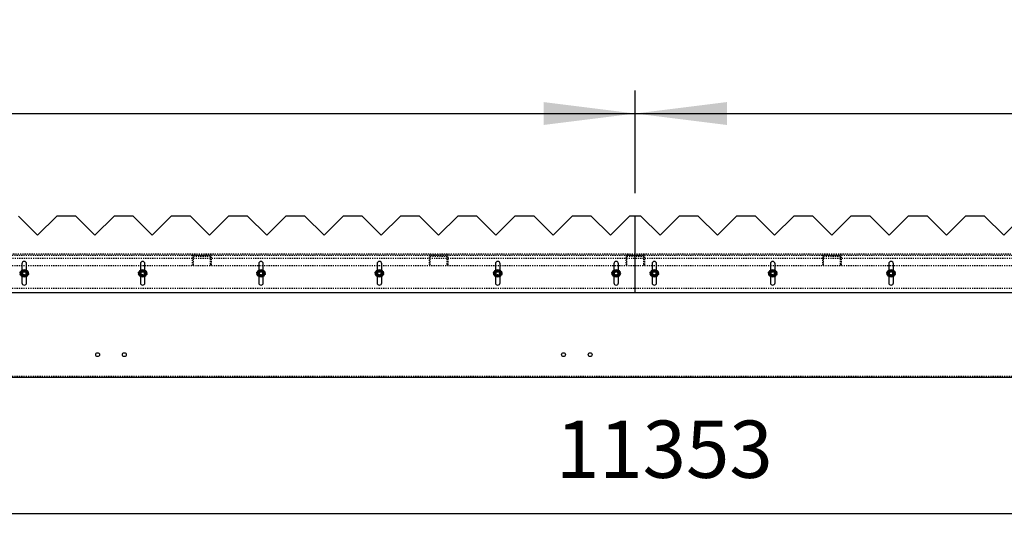
# Model space of a CAD drawing. Units: millimetres. Extents: x 49143 to 221855, y -19824 to 2562.
# Drawn here: x 135709 to 138288, y -2394 to -1042 of the extents above; entities that cross this region are included whole.
import ezdxf

# ---------------------------------------------------------------- set-up
doc = ezdxf.new("R2010")
doc.units = ezdxf.units.MM
doc.linetypes.add('EB_DASH', pattern=[6, 3, -3])
doc.layers.get('0').update_dxf_attribs({"lineweight": 18})
doc.layers.add('CAXA2', color=6, linetype='EB_DASH', lineweight=25)
doc.layers.add('CAXA4', color=3, linetype='Continuous', lineweight=25)
doc.styles.add('标准', font='txt', dxfattribs={"width": 0.667})
doc.dimstyles.new('标准', dxfattribs={"dimscale": 60, "dimtxt": 2.5, "dimasz": 4, "dimexe": 1, "dimexo": 1, "dimtad": 1, "dimdec": 1, "dimzin": 9, "dimdsep": 46, "dimtxsty": '标准', "dimcen": 0, "dimdle": 6, "dimazin": 2, "dimtfac": 1, "dimtdec": 3, "dimtmove": 0, "dimatfit": 3, "dimfxl": 0, "dimtolj": 1, "dimtzin": 0, "dimarcsym": 0})

# ---------------------------------------------------------------- blocks, each defined once
blk = doc.blocks.new('*CAXBLOCK137138')
at = {"layer": 'CAXA4', "linetype": 'Continuous', "lineweight": 25}
for points in [[(131646.2, -1287.5), (131886.2, -1317.5), (131886.2, -1257.5)], [(137321.2, -1287.5), (137081.2, -1317.5), (137081.2, -1257.5)]]:
    blk.add_hatch(color=0, dxfattribs=at).paths.add_polyline_path(points, flags=0)
at = {"layer": 'CAXA4', "color": 0, "linetype": 'Continuous', "lineweight": 25}
for p, q in [((131646.2, -1475.9), (131646.2, -1227.5)), ((137321.2, -1495.9), (137321.2, -1227.5)), ((131646.2, -1287.5), (137321.2, -1287.5))]:
    blk.add_line(p, q, dxfattribs=at)
at = {"layer": 'CAXA4', "color": 0, "linetype": 'Continuous', "lineweight": 25, "insert": (134324.2, -1044.5), "char_height": 150, "attachment_point": 1, "style": '标准'}
blk.add_mtext('\\fNSimSun|b0|i0|p34;5675', dxfattribs=at)
blk = doc.blocks.new('*CAXBLOCK138139')
at = {"layer": 'CAXA4', "linetype": 'Continuous', "lineweight": 25}
for points in [[(137321.2, -1287.5), (137561.2, -1317.5), (137561.2, -1257.5)], [(142996.2, -1287.5), (142756.2, -1317.5), (142756.2, -1257.5)]]:
    blk.add_hatch(color=0, dxfattribs=at).paths.add_polyline_path(points, flags=0)
at = {"layer": 'CAXA4', "color": 0, "linetype": 'Continuous', "lineweight": 25}
for p, q in [((137321.2, -1495.9), (137321.2, -1227.5)), ((142996.2, -1495.9), (142996.2, -1227.5)), ((137321.2, -1287.5), (142996.2, -1287.5))]:
    blk.add_line(p, q, dxfattribs=at)
at = {"layer": 'CAXA4', "color": 0, "linetype": 'Continuous', "lineweight": 25, "insert": (139999.2, -1044.5), "char_height": 150, "attachment_point": 1, "style": '标准'}
blk.add_mtext('\\fNSimSun|b0|i0|p34;5675', dxfattribs=at)
blk = doc.blocks.new('*CAXBLOCK140141')
at = {"layer": 'CAXA4', "linetype": 'Continuous', "lineweight": 25}
for points in [[(131638.2, -2334.5), (131878.2, -2364.5), (131878.2, -2304.5)], [(142991.2, -2334.5), (142751.2, -2364.5), (142751.2, -2304.5)]]:
    blk.add_hatch(color=0, dxfattribs=at).paths.add_polyline_path(points, flags=0)
at = {"layer": 'CAXA4', "color": 0, "linetype": 'Continuous', "lineweight": 25}
for p, q in [((142991.2, -2038.9), (142991.2, -2394.5)), ((131638.2, -2098.9), (131638.2, -2394.5)), ((131638.2, -2334.5), (142991.2, -2334.5))]:
    blk.add_line(p, q, dxfattribs=at)
at = {"layer": 'CAXA4', "color": 0, "linetype": 'Continuous', "lineweight": 25, "insert": (137113.4, -2091.5), "char_height": 150, "attachment_point": 1, "style": '标准'}
blk.add_mtext('\\fNSimSun|b0|i0|p34;11353', dxfattribs=at)

msp = doc.modelspace()

# ---------------------------------------------------------------- linework, layer by layer
at = {"color": 7, "linetype": 'Continuous', "lineweight": 25}
for p, q in [((135756.22, -1605.89), (135706.22, -1555.89)), ((135806.22, -1555.89), (135756.22, -1605.89)), ((135856.22, -1555.89), (135806.22, -1555.89)), ((135906.22, -1605.89), (135856.22, -1555.89)), ((135956.22, -1555.89), (135906.22, -1605.89)), ((136006.22, -1555.89), (135956.22, -1555.89)), ((136056.22, -1605.89), (136006.22, -1555.89)), ((136106.22, -1555.89), (136056.22, -1605.89)), ((136156.22, -1555.89), (136106.22, -1555.89)), ((136206.22, -1605.89), (136156.22, -1555.89)), ((136256.22, -1555.89), (136206.22, -1605.89)), ((136306.22, -1555.89), (136256.22, -1555.89)), ((136356.22, -1605.89), (136306.22, -1555.89)), ((136406.22, -1555.89), (136356.22, -1605.89)), ((136456.22, -1555.89), (136406.22, -1555.89)), ((136506.22, -1605.89), (136456.22, -1555.89)), ((136556.22, -1555.89), (136506.22, -1605.89)), ((136606.22, -1555.89), (136556.22, -1555.89)), ((136656.22, -1605.89), (136606.22, -1555.89)), ((136706.22, -1555.89), (136656.22, -1605.89)), ((136756.22, -1555.89), (136706.22, -1555.89)), ((136806.22, -1605.89), (136756.22, -1555.89)), ((136856.22, -1555.89), (136806.22, -1605.89)), ((136906.22, -1555.89), (136856.22, -1555.89)), ((136956.22, -1605.89), (136906.22, -1555.89)), ((137006.22, -1555.89), (136956.22, -1605.89)), ((137056.22, -1555.89), (137006.22, -1555.89)), ((137106.22, -1605.89), (137056.22, -1555.89)), ((137156.22, -1555.89), (137106.22, -1605.89)), ((137206.22, -1555.89), (137156.22, -1555.89)), ((137256.22, -1605.89), (137206.22, -1555.89)), ((137306.22, -1555.89), (137256.22, -1605.89)), ((137321.22, -1555.89), (137306.22, -1555.89)), ((137321.22, -1755.89), (137321.22, -1555.89)), ((137336.22, -1555.89), (137321.22, -1555.89)), ((137386.22, -1605.89), (137336.22, -1555.89)), ((137436.22, -1555.89), (137386.22, -1605.89)), ((137486.22, -1555.89), (137436.22, -1555.89)), ((137536.22, -1605.89), (137486.22, -1555.89)), ((137586.22, -1555.89), (137536.22, -1605.89)), ((137636.22, -1555.89), (137586.22, -1555.89)), ((137686.22, -1605.89), (137636.22, -1555.89)), ((137736.22, -1555.89), (137686.22, -1605.89)), ((137786.22, -1555.89), (137736.22, -1555.89)), ((137836.22, -1605.89), (137786.22, -1555.89)), ((137886.22, -1555.89), (137836.22, -1605.89)), ((137936.22, -1555.89), (137886.22, -1555.89)), ((137986.22, -1605.89), (137936.22, -1555.89)), ((138036.22, -1555.89), (137986.22, -1605.89)), ((138086.22, -1555.89), (138036.22, -1555.89)), ((138136.22, -1605.89), (138086.22, -1555.89)), ((138186.22, -1555.89), (138136.22, -1605.89)), ((138236.22, -1555.89), (138186.22, -1555.89)), ((138286.22, -1605.89), (138236.22, -1555.89)), ((138336.22, -1555.89), (138286.22, -1605.89)), ((135716.61, -1697.89), (135714.3, -1701.89)), ((135715.22, -1680.89), (135715.22, -1697.89)), ((135728.15, -1701.89), (135725.84, -1697.89)), ((135727.22, -1697.89), (135727.22, -1680.89)), ((136026.61, -1697.89), (136024.3, -1701.89)), ((136025.22, -1680.89), (136025.22, -1697.89)), ((136038.15, -1701.89), (136035.84, -1697.89)), ((136037.22, -1697.89), (136037.22, -1680.89)), ((136336.61, -1697.89), (136334.3, -1701.89)), ((136335.22, -1680.89), (136335.22, -1697.89)), ((136348.15, -1701.89), (136345.84, -1697.89)), ((136347.22, -1697.89), (136347.22, -1680.89)), ((136646.61, -1697.89), (136644.3, -1701.89)), ((136645.22, -1680.89), (136645.22, -1697.89)), ((136658.15, -1701.89), (136655.84, -1697.89)), ((136657.22, -1697.89), (136657.22, -1680.89)), ((136956.61, -1697.89), (136954.3, -1701.89)), ((136955.22, -1680.89), (136955.22, -1697.89)), ((136968.15, -1701.89), (136965.84, -1697.89)), ((136967.22, -1697.89), (136967.22, -1680.89)), ((137266.61, -1697.89), (137264.3, -1701.89)), ((137265.22, -1680.89), (137265.22, -1697.89)), ((137278.15, -1701.89), (137275.84, -1697.89)), ((137277.22, -1697.89), (137277.22, -1680.89)), ((137366.61, -1697.89), (137364.3, -1701.89)), ((137365.22, -1680.89), (137365.22, -1697.89)), ((137378.15, -1701.89), (137375.84, -1697.89)), ((137377.22, -1697.89), (137377.22, -1680.89)), ((137676.61, -1697.89), (137674.3, -1701.89)), ((137675.22, -1680.89), (137675.22, -1697.89)), ((137688.15, -1701.89), (137685.84, -1697.89)), ((137687.22, -1697.89), (137687.22, -1680.89)), ((137986.61, -1697.89), (137984.3, -1701.89)), ((137985.22, -1680.89), (137985.22, -1697.89)), ((137998.15, -1701.89), (137995.84, -1697.89)), ((137997.22, -1697.89), (137997.22, -1680.89)), ((135714.3, -1701.89), (135711.99, -1705.89)), ((135711.99, -1705.89), (135714.3, -1709.89)), ((135714.3, -1709.89), (135716.61, -1713.89)), ((135715.22, -1713.89), (135715.22, -1730.89)), ((135725.84, -1713.89), (135728.15, -1709.89)), ((135727.22, -1730.89), (135727.22, -1713.89)), ((135730.46, -1705.89), (135728.15, -1701.89)), ((135728.15, -1709.89), (135730.46, -1705.89)), ((136024.3, -1701.89), (136021.99, -1705.89)), ((136021.99, -1705.89), (136024.3, -1709.89)), ((136024.3, -1709.89), (136026.61, -1713.89)), ((136025.22, -1713.89), (136025.22, -1730.89)), ((136035.84, -1713.89), (136038.15, -1709.89)), ((136037.22, -1730.89), (136037.22, -1713.89)), ((136040.46, -1705.89), (136038.15, -1701.89)), ((136038.15, -1709.89), (136040.46, -1705.89)), ((136334.3, -1701.89), (136331.99, -1705.89)), ((136331.99, -1705.89), (136334.3, -1709.89)), ((136334.3, -1709.89), (136336.61, -1713.89)), ((136335.22, -1713.89), (136335.22, -1730.89)), ((136345.84, -1713.89), (136348.15, -1709.89)), ((136347.22, -1730.89), (136347.22, -1713.89)), ((136350.46, -1705.89), (136348.15, -1701.89)), ((136348.15, -1709.89), (136350.46, -1705.89)), ((136644.3, -1701.89), (136641.99, -1705.89)), ((136641.99, -1705.89), (136644.3, -1709.89)), ((136644.3, -1709.89), (136646.61, -1713.89)), ((136645.22, -1713.89), (136645.22, -1730.89)), ((136655.84, -1713.89), (136658.15, -1709.89)), ((136657.22, -1730.89), (136657.22, -1713.89)), ((136660.46, -1705.89), (136658.15, -1701.89)), ((136658.15, -1709.89), (136660.46, -1705.89)), ((136954.3, -1701.89), (136951.99, -1705.89)), ((136951.99, -1705.89), (136954.3, -1709.89)), ((136954.3, -1709.89), (136956.61, -1713.89)), ((136955.22, -1713.89), (136955.22, -1730.89)), ((136965.84, -1713.89), (136968.15, -1709.89)), ((136967.22, -1730.89), (136967.22, -1713.89)), ((136970.46, -1705.89), (136968.15, -1701.89)), ((136968.15, -1709.89), (136970.46, -1705.89)), ((137264.3, -1701.89), (137261.99, -1705.89)), ((137261.99, -1705.89), (137264.3, -1709.89)), ((137264.3, -1709.89), (137266.61, -1713.89)), ((137265.22, -1713.89), (137265.22, -1730.89)), ((137275.84, -1713.89), (137278.15, -1709.89)), ((137277.22, -1730.89), (137277.22, -1713.89)), ((137280.46, -1705.89), (137278.15, -1701.89)), ((137278.15, -1709.89), (137280.46, -1705.89)), ((137364.3, -1701.89), (137361.99, -1705.89)), ((137361.99, -1705.89), (137364.3, -1709.89)), ((137364.3, -1709.89), (137366.61, -1713.89)), ((137365.22, -1713.89), (137365.22, -1730.89)), ((137375.84, -1713.89), (137378.15, -1709.89)), ((137377.22, -1730.89), (137377.22, -1713.89)), ((137380.46, -1705.89), (137378.15, -1701.89)), ((137378.15, -1709.89), (137380.46, -1705.89)), ((137674.3, -1701.89), (137671.99, -1705.89)), ((137671.99, -1705.89), (137674.3, -1709.89)), ((137674.3, -1709.89), (137676.61, -1713.89)), ((137675.22, -1713.89), (137675.22, -1730.89)), ((137685.84, -1713.89), (137688.15, -1709.89)), ((137687.22, -1730.89), (137687.22, -1713.89)), ((137690.46, -1705.89), (137688.15, -1701.89)), ((137688.15, -1709.89), (137690.46, -1705.89)), ((137984.3, -1701.89), (137981.99, -1705.89)), ((137981.99, -1705.89), (137984.3, -1709.89)), ((137984.3, -1709.89), (137986.61, -1713.89)), ((137985.22, -1713.89), (137985.22, -1730.89)), ((137995.84, -1713.89), (137998.15, -1709.89)), ((137997.22, -1730.89), (137997.22, -1713.89)), ((138000.46, -1705.89), (137998.15, -1701.89)), ((137998.15, -1709.89), (138000.46, -1705.89)), ((131646.22, -1755.89), (137321.22, -1755.89)), ((137321.22, -1755.89), (142996.22, -1755.89)), ((142991.22, -1978.89), (131646.22, -1978.89))]:
    msp.add_line(p, q, dxfattribs=at)
for centre, radius in [((135721.22, -1705.89), 10), ((136031.22, -1705.89), 10), ((136341.22, -1705.89), 10), ((136651.22, -1705.89), 10), ((136961.22, -1705.89), 10), ((137271.22, -1705.89), 10), ((137371.22, -1705.89), 10), ((137681.22, -1705.89), 10), ((137991.22, -1705.89), 10), ((135913.22, -1918.89), 5), ((135983.22, -1918.89), 5), ((137133.22, -1918.89), 5), ((137203.22, -1918.89), 5)]:
    msp.add_circle(centre, radius, dxfattribs=at)
for centre, radius, start, end in [((135721.22, -1680.89), 6, 0, 180), ((136031.22, -1680.89), 6, 0, 180), ((136341.22, -1680.89), 6, 0, 180), ((136651.22, -1680.89), 6, 0, 180), ((136961.22, -1680.89), 6, 0, 180), ((137271.22, -1680.89), 6, 0, 180), ((137371.22, -1680.89), 6, 0, 180), ((137681.22, -1680.89), 6, 0, 180), ((137991.22, -1680.89), 6, 0, 180), ((135721.22, -1705.89), 8, 90, 150), ((135721.22, -1705.89), 8, 30, 90), ((136031.22, -1705.89), 8, 90, 150), ((136031.22, -1705.89), 8, 30, 90), ((136341.22, -1705.89), 8, 90, 150), ((136341.22, -1705.89), 8, 30, 90), ((136651.22, -1705.89), 8, 90, 150), ((136651.22, -1705.89), 8, 30, 90), ((136961.22, -1705.89), 8, 90, 150), ((136961.22, -1705.89), 8, 30, 90), ((137271.22, -1705.89), 8, 90, 150), ((137271.22, -1705.89), 8, 30, 90), ((137371.22, -1705.89), 8, 90, 150), ((137371.22, -1705.89), 8, 30, 90), ((137681.22, -1705.89), 8, 90, 150), ((137681.22, -1705.89), 8, 30, 90), ((137991.22, -1705.89), 8, 90, 150), ((137991.22, -1705.89), 8, 30, 90), ((135721.22, -1705.89), 8, 150, 210), ((135721.22, -1705.89), 8, 210, 270), ((135721.22, -1705.89), 8, 270, 330), ((135721.22, -1705.89), 8, 330, 30), ((136031.22, -1705.89), 8, 150, 210), ((136031.22, -1705.89), 8, 210, 270), ((136031.22, -1705.89), 8, 270, 330), ((136031.22, -1705.89), 8, 330, 30), ((136341.22, -1705.89), 8, 150, 210), ((136341.22, -1705.89), 8, 210, 270), ((136341.22, -1705.89), 8, 270, 330), ((136341.22, -1705.89), 8, 330, 30), ((136651.22, -1705.89), 8, 150, 210), ((136651.22, -1705.89), 8, 210, 270), ((136651.22, -1705.89), 8, 270, 330), ((136651.22, -1705.89), 8, 330, 30), ((136961.22, -1705.89), 8, 150, 210), ((136961.22, -1705.89), 8, 210, 270), ((136961.22, -1705.89), 8, 270, 330), ((136961.22, -1705.89), 8, 330, 30), ((137271.22, -1705.89), 8, 150, 210), ((137271.22, -1705.89), 8, 210, 270), ((137271.22, -1705.89), 8, 270, 330), ((137271.22, -1705.89), 8, 330, 30), ((137371.22, -1705.89), 8, 150, 210), ((137371.22, -1705.89), 8, 210, 270), ((137371.22, -1705.89), 8, 270, 330), ((137371.22, -1705.89), 8, 330, 30), ((137681.22, -1705.89), 8, 150, 210), ((137681.22, -1705.89), 8, 210, 270), ((137681.22, -1705.89), 8, 270, 330), ((137681.22, -1705.89), 8, 330, 30), ((137991.22, -1705.89), 8, 150, 210), ((137991.22, -1705.89), 8, 210, 270), ((137991.22, -1705.89), 8, 270, 330), ((137991.22, -1705.89), 8, 330, 30), ((135721.22, -1730.89), 6, 180, 360), ((136031.22, -1730.89), 6, 180, 360), ((136341.22, -1730.89), 6, 180, 360), ((136651.22, -1730.89), 6, 180, 360), ((136961.22, -1730.89), 6, 180, 360), ((137271.22, -1730.89), 6, 180, 360), ((137371.22, -1730.89), 6, 180, 360), ((137681.22, -1730.89), 6, 180, 360), ((137991.22, -1730.89), 6, 180, 360)]:
    msp.add_arc(centre, radius, start, end, dxfattribs=at)
for points, knots in [([(135721.22, -1697.89), (135719.72, -1697.89), (135718.17, -1697.89), (135716.65, -1697.89), (135716.61, -1697.89)], [0, 0, 0, 0, 4.4941206, 4.6187639, 4.6187639, 4.6187639, 4.6187639]), ([(135725.84, -1697.89), (135725.46, -1697.89), (135723.93, -1697.89), (135722.38, -1697.89), (135721.22, -1697.89)], [0, 0, 0, 0, 1.1688472, 4.6188831, 4.6188831, 4.6188831, 4.6188831]), ([(136031.22, -1697.89), (136029.72, -1697.89), (136028.17, -1697.89), (136026.65, -1697.89), (136026.61, -1697.89)], [0, 0, 0, 0, 4.4941206, 4.6187639, 4.6187639, 4.6187639, 4.6187639]), ([(136035.84, -1697.89), (136035.46, -1697.89), (136033.93, -1697.89), (136032.38, -1697.89), (136031.22, -1697.89)], [0, 0, 0, 0, 1.168847, 4.6187639, 4.6187639, 4.6187639, 4.6187639]), ([(136341.22, -1697.89), (136339.72, -1697.89), (136338.17, -1697.89), (136336.65, -1697.89), (136336.61, -1697.89)], [0, 0, 0, 0, 4.4941218, 4.6188235, 4.6188235, 4.6188235, 4.6188235]), ([(136345.84, -1697.89), (136345.46, -1697.89), (136343.93, -1697.89), (136342.38, -1697.89), (136341.22, -1697.89)], [0, 0, 0, 0, 1.168847, 4.6187639, 4.6187639, 4.6187639, 4.6187639]), ([(136651.22, -1697.89), (136649.72, -1697.89), (136648.17, -1697.89), (136646.65, -1697.89), (136646.61, -1697.89)], [0, 0, 0, 0, 4.4941218, 4.6188235, 4.6188235, 4.6188235, 4.6188235]), ([(136655.84, -1697.89), (136655.46, -1697.89), (136653.93, -1697.89), (136652.38, -1697.89), (136651.22, -1697.89)], [0, 0, 0, 0, 1.1688764, 4.6187937, 4.6187937, 4.6187937, 4.6187937]), ([(136961.22, -1697.89), (136959.72, -1697.89), (136958.17, -1697.89), (136956.65, -1697.89), (136956.61, -1697.89)], [0, 0, 0, 0, 4.4941214, 4.6188012, 4.6188012, 4.6188012, 4.6188012]), ([(136965.84, -1697.89), (136965.46, -1697.89), (136963.93, -1697.89), (136962.38, -1697.89), (136961.22, -1697.89)], [0, 0, 0, 0, 1.1688617, 4.6188012, 4.6188012, 4.6188012, 4.6188012]), ([(137271.22, -1697.89), (137269.72, -1697.89), (137268.17, -1697.89), (137266.65, -1697.89), (137266.61, -1697.89)], [0, 0, 0, 0, 4.4941215, 4.6188086, 4.6188086, 4.6188086, 4.6188086]), ([(137275.84, -1697.89), (137275.46, -1697.89), (137273.93, -1697.89), (137272.38, -1697.89), (137271.22, -1697.89)], [0, 0, 0, 0, 1.1688617, 4.6187937, 4.6187937, 4.6187937, 4.6187937]), ([(137371.22, -1697.89), (137370.07, -1697.89), (137368.52, -1697.89), (137366.99, -1697.89), (137366.61, -1697.89)], [0, 0, 0, 0, 3.4499471, 4.6188235, 4.6188235, 4.6188235, 4.6188235]), ([(137375.84, -1697.89), (137375.8, -1697.89), (137374.28, -1697.89), (137372.73, -1697.89), (137371.22, -1697.89)], [0, 0, 0, 0, 0.1246725, 4.6187937, 4.6187937, 4.6187937, 4.6187937]), ([(137681.22, -1697.89), (137680.07, -1697.89), (137678.52, -1697.89), (137676.99, -1697.89), (137676.61, -1697.89)], [0, 0, 0, 0, 3.4499169, 4.6187639, 4.6187639, 4.6187639, 4.6187639]), ([(137685.84, -1697.89), (137685.8, -1697.89), (137684.28, -1697.89), (137682.73, -1697.89), (137681.22, -1697.89)], [0, 0, 0, 0, 0.1247017, 4.6188235, 4.6188235, 4.6188235, 4.6188235]), ([(137991.22, -1697.89), (137990.07, -1697.89), (137988.52, -1697.89), (137986.99, -1697.89), (137986.61, -1697.89)], [0, 0, 0, 0, 3.4499169, 4.6187639, 4.6187639, 4.6187639, 4.6187639]), ([(137995.84, -1697.89), (137995.8, -1697.89), (137994.28, -1697.89), (137992.73, -1697.89), (137991.22, -1697.89)], [0, 0, 0, 0, 0.1247017, 4.6188235, 4.6188235, 4.6188235, 4.6188235]), ([(135716.61, -1713.89), (135716.65, -1713.89), (135718.17, -1713.89), (135719.72, -1713.89), (135721.22, -1713.89)], [0, 0, 0, 0, 0.1246433, 4.6187639, 4.6187639, 4.6187639, 4.6187639]), ([(135721.22, -1713.89), (135722.38, -1713.89), (135723.93, -1713.89), (135725.46, -1713.89), (135725.84, -1713.89)], [0, 0, 0, 0, 3.4500359, 4.6188831, 4.6188831, 4.6188831, 4.6188831]), ([(136026.61, -1713.89), (136026.65, -1713.89), (136028.17, -1713.89), (136029.72, -1713.89), (136031.22, -1713.89)], [0, 0, 0, 0, 0.1246433, 4.6187639, 4.6187639, 4.6187639, 4.6187639]), ([(136031.22, -1713.89), (136032.38, -1713.89), (136033.93, -1713.89), (136035.46, -1713.89), (136035.84, -1713.89)], [0, 0, 0, 0, 3.4499169, 4.6187639, 4.6187639, 4.6187639, 4.6187639]), ([(136336.61, -1713.89), (136336.65, -1713.89), (136338.17, -1713.89), (136339.72, -1713.89), (136341.22, -1713.89)], [0, 0, 0, 0, 0.1247017, 4.6188235, 4.6188235, 4.6188235, 4.6188235]), ([(136341.22, -1713.89), (136342.38, -1713.89), (136343.93, -1713.89), (136345.46, -1713.89), (136345.84, -1713.89)], [0, 0, 0, 0, 3.4499169, 4.6187639, 4.6187639, 4.6187639, 4.6187639]), ([(136646.61, -1713.89), (136646.65, -1713.89), (136648.17, -1713.89), (136649.72, -1713.89), (136651.22, -1713.89)], [0, 0, 0, 0, 0.1247017, 4.6188235, 4.6188235, 4.6188235, 4.6188235]), ([(136651.22, -1713.89), (136652.38, -1713.89), (136653.93, -1713.89), (136655.46, -1713.89), (136655.84, -1713.89)], [0, 0, 0, 0, 3.4499173, 4.6187937, 4.6187937, 4.6187937, 4.6187937]), ([(136956.61, -1713.89), (136956.65, -1713.89), (136958.17, -1713.89), (136959.72, -1713.89), (136961.22, -1713.89)], [0, 0, 0, 0, 0.1246798, 4.6188012, 4.6188012, 4.6188012, 4.6188012]), ([(136961.22, -1713.89), (136962.38, -1713.89), (136963.93, -1713.89), (136965.46, -1713.89), (136965.84, -1713.89)], [0, 0, 0, 0, 3.4499394, 4.6188012, 4.6188012, 4.6188012, 4.6188012]), ([(137266.61, -1713.89), (137266.65, -1713.89), (137268.17, -1713.89), (137269.72, -1713.89), (137271.22, -1713.89)], [0, 0, 0, 0, 0.1246871, 4.6188086, 4.6188086, 4.6188086, 4.6188086]), ([(137271.22, -1713.89), (137272.38, -1713.89), (137273.93, -1713.89), (137275.46, -1713.89), (137275.84, -1713.89)], [0, 0, 0, 0, 3.449932, 4.6187937, 4.6187937, 4.6187937, 4.6187937]), ([(137366.61, -1713.89), (137366.99, -1713.89), (137368.52, -1713.89), (137370.07, -1713.89), (137371.22, -1713.89)], [0, 0, 0, 0, 1.1688765, 4.6188235, 4.6188235, 4.6188235, 4.6188235]), ([(137371.22, -1713.89), (137372.73, -1713.89), (137374.28, -1713.89), (137375.8, -1713.89), (137375.84, -1713.89)], [0, 0, 0, 0, 4.4941212, 4.6187937, 4.6187937, 4.6187937, 4.6187937]), ([(137676.61, -1713.89), (137676.99, -1713.89), (137678.52, -1713.89), (137680.07, -1713.89), (137681.22, -1713.89)], [0, 0, 0, 0, 1.168847, 4.6187639, 4.6187639, 4.6187639, 4.6187639]), ([(137681.22, -1713.89), (137682.73, -1713.89), (137684.28, -1713.89), (137685.8, -1713.89), (137685.84, -1713.89)], [0, 0, 0, 0, 4.4941218, 4.6188235, 4.6188235, 4.6188235, 4.6188235]), ([(137986.61, -1713.89), (137986.99, -1713.89), (137988.52, -1713.89), (137990.07, -1713.89), (137991.22, -1713.89)], [0, 0, 0, 0, 1.168847, 4.6187639, 4.6187639, 4.6187639, 4.6187639]), ([(137991.22, -1713.89), (137992.73, -1713.89), (137994.28, -1713.89), (137995.8, -1713.89), (137995.84, -1713.89)], [0, 0, 0, 0, 4.4941218, 4.6188235, 4.6188235, 4.6188235, 4.6188235])]:
    msp.add_open_spline(points, degree=3, knots=knots, dxfattribs=at)
at = {"layer": 'CAXA2', "color": 6, "linetype": 'EB_DASH', "lineweight": 25}
for p, q in [((142991.22, -1655.89), (120288.22, -1655.89)), ((142988.22, -1658.89), (120288.22, -1658.89)), ((131646.22, -1665.89), (142994.22, -1665.89)), ((136161.22, -1658.39), (136161.22, -1683.39)), ((136211.22, -1658.39), (136161.22, -1658.39)), ((136164.22, -1683.39), (136164.22, -1661.39)), ((136164.22, -1661.39), (136208.22, -1661.39)), ((136208.22, -1661.39), (136208.22, -1683.39)), ((136211.22, -1683.39), (136211.22, -1658.39)), ((136781.22, -1658.39), (136781.22, -1683.39)), ((136831.22, -1658.39), (136781.22, -1658.39)), ((136784.22, -1661.39), (136828.22, -1661.39)), ((136784.22, -1683.39), (136784.22, -1661.39)), ((136828.22, -1661.39), (136828.22, -1683.39)), ((136831.22, -1683.39), (136831.22, -1658.39)), ((137296.22, -1658.39), (137296.22, -1683.39)), ((137346.22, -1658.39), (137296.22, -1658.39)), ((137299.22, -1683.39), (137299.22, -1661.39)), ((137299.22, -1661.39), (137343.22, -1661.39)), ((137343.22, -1661.39), (137343.22, -1683.39)), ((137346.22, -1683.39), (137346.22, -1658.39)), ((137861.22, -1658.39), (137811.22, -1658.39)), ((137811.22, -1658.39), (137811.22, -1683.39)), ((137814.22, -1661.39), (137858.22, -1661.39)), ((137814.22, -1683.39), (137814.22, -1661.39)), ((137858.22, -1661.39), (137858.22, -1683.39)), ((137861.22, -1683.39), (137861.22, -1658.39)), ((142988.22, -1685.89), (120288.22, -1685.89)), ((135715.22, -1697.89), (135715.22, -1713.89)), ((135727.22, -1699.89), (135715.22, -1699.89)), ((135727.22, -1713.89), (135727.22, -1697.89)), ((136025.22, -1697.89), (136025.22, -1713.89)), ((136037.22, -1699.89), (136025.22, -1699.89)), ((136037.22, -1713.89), (136037.22, -1697.89)), ((136161.22, -1683.39), (136164.22, -1683.39)), ((136208.22, -1683.39), (136211.22, -1683.39)), ((136335.22, -1697.89), (136335.22, -1713.89)), ((136347.22, -1699.89), (136335.22, -1699.89)), ((136347.22, -1713.89), (136347.22, -1697.89)), ((136645.22, -1697.89), (136645.22, -1713.89)), ((136657.22, -1699.89), (136645.22, -1699.89)), ((136657.22, -1713.89), (136657.22, -1697.89)), ((136781.22, -1683.39), (136784.22, -1683.39)), ((136828.22, -1683.39), (136831.22, -1683.39)), ((136955.22, -1697.89), (136955.22, -1713.89)), ((136967.22, -1699.89), (136955.22, -1699.89)), ((136967.22, -1713.89), (136967.22, -1697.89)), ((137265.22, -1697.89), (137265.22, -1713.89)), ((137277.22, -1699.89), (137265.22, -1699.89)), ((137277.22, -1713.89), (137277.22, -1697.89)), ((137296.22, -1683.39), (137299.22, -1683.39)), ((137343.22, -1683.39), (137346.22, -1683.39)), ((137365.22, -1697.89), (137365.22, -1713.89)), ((137377.22, -1699.89), (137365.22, -1699.89)), ((137377.22, -1713.89), (137377.22, -1697.89)), ((137675.22, -1697.89), (137675.22, -1713.89)), ((137687.22, -1699.89), (137675.22, -1699.89)), ((137687.22, -1713.89), (137687.22, -1697.89)), ((137811.22, -1683.39), (137814.22, -1683.39)), ((137858.22, -1683.39), (137861.22, -1683.39)), ((137985.22, -1697.89), (137985.22, -1713.89)), ((137997.22, -1699.89), (137985.22, -1699.89)), ((137997.22, -1713.89), (137997.22, -1697.89)), ((135715.22, -1711.89), (135727.22, -1711.89)), ((136025.22, -1711.89), (136037.22, -1711.89)), ((136335.22, -1711.89), (136347.22, -1711.89)), ((136645.22, -1711.89), (136657.22, -1711.89)), ((136955.22, -1711.89), (136967.22, -1711.89)), ((137265.22, -1711.89), (137277.22, -1711.89)), ((137365.22, -1711.89), (137377.22, -1711.89)), ((137675.22, -1711.89), (137687.22, -1711.89)), ((137985.22, -1711.89), (137997.22, -1711.89)), ((142994.22, -1745.89), (131646.22, -1745.89)), ((142988.22, -1975.89), (120288.22, -1975.89))]:
    msp.add_line(p, q, dxfattribs=at)
for centre, radius in [((135721.22, -1705.89), 7.84), ((135721.22, -1705.89), 7.63), ((135721.22, -1705.89), 7.24), ((135721.22, -1705.89), 6), ((135721.22, -1705.89), 5.5), ((135721.22, -1705.89), 5), ((135721.22, -1705.89), 4.5), ((135721.22, -1705.89), 4.19), ((136031.22, -1705.89), 7.84), ((136031.22, -1705.89), 7.63), ((136031.22, -1705.89), 7.24), ((136031.22, -1705.89), 6), ((136031.22, -1705.89), 5.5), ((136031.22, -1705.89), 5), ((136031.22, -1705.89), 4.5), ((136031.22, -1705.89), 4.19), ((136341.22, -1705.89), 7.84), ((136341.22, -1705.89), 7.63), ((136341.22, -1705.89), 7.24), ((136341.22, -1705.89), 6), ((136341.22, -1705.89), 5.5), ((136341.22, -1705.89), 5), ((136341.22, -1705.89), 4.5), ((136341.22, -1705.89), 4.19), ((136651.22, -1705.89), 7.84), ((136651.22, -1705.89), 7.62), ((136651.22, -1705.89), 7.24), ((136651.22, -1705.89), 6), ((136651.22, -1705.89), 5.5), ((136651.22, -1705.89), 5), ((136651.22, -1705.89), 4.5), ((136651.22, -1705.89), 4.19), ((136961.22, -1705.89), 7.84), ((136961.22, -1705.89), 7.63), ((136961.22, -1705.89), 7.24), ((136961.22, -1705.89), 6), ((136961.22, -1705.89), 5.5), ((136961.22, -1705.89), 5), ((136961.22, -1705.89), 4.5), ((136961.22, -1705.89), 4.19), ((137271.22, -1705.89), 7.84), ((137271.22, -1705.89), 7.63), ((137271.22, -1705.89), 7.24), ((137271.22, -1705.89), 6), ((137271.22, -1705.89), 5.5), ((137271.22, -1705.89), 5), ((137271.22, -1705.89), 4.5), ((137271.22, -1705.89), 4.19), ((137371.22, -1705.89), 7.84), ((137371.22, -1705.89), 7.62), ((137371.22, -1705.89), 7.23), ((137371.22, -1705.89), 6), ((137371.22, -1705.89), 5.5), ((137371.22, -1705.89), 5), ((137371.22, -1705.89), 4.5), ((137371.22, -1705.89), 4.19), ((137681.22, -1705.89), 7.84), ((137681.22, -1705.89), 7.62), ((137681.22, -1705.89), 7.23), ((137681.22, -1705.89), 6), ((137681.22, -1705.89), 5.5), ((137681.22, -1705.89), 5), ((137681.22, -1705.89), 4.5), ((137681.22, -1705.89), 4.19), ((137991.22, -1705.89), 7.84), ((137991.22, -1705.89), 7.62), ((137991.22, -1705.89), 7.23), ((137991.22, -1705.89), 6), ((137991.22, -1705.89), 5.5), ((137991.22, -1705.89), 5), ((137991.22, -1705.89), 4.5), ((137991.22, -1705.89), 4.19)]:
    msp.add_circle(centre, radius, dxfattribs=at)
for centre, start, end in [((135715.22, -1705.89), 90, 270), ((135727.22, -1705.89), 270, 90), ((136025.22, -1705.89), 90, 270), ((136037.22, -1705.89), 270, 90), ((136335.22, -1705.89), 90, 270), ((136347.22, -1705.89), 270, 90), ((136645.22, -1705.89), 90, 270), ((136657.22, -1705.89), 270, 90), ((136955.22, -1705.89), 90, 270), ((136967.22, -1705.89), 270, 90), ((137265.22, -1705.89), 90, 270), ((137277.22, -1705.89), 270, 90), ((137365.22, -1705.89), 90, 270), ((137377.22, -1705.89), 270, 90), ((137675.22, -1705.89), 90, 270), ((137687.22, -1705.89), 270, 90), ((137985.22, -1705.89), 90, 270), ((137997.22, -1705.89), 270, 90)]:
    msp.add_arc(centre, 6, start, end, dxfattribs=at)
for points, knots in [([(135715.45, -1699.89), (135715.25, -1700.23), (135714.94, -1700.79), (135714.61, -1701.35), (135714.49, -1701.56)], [0, 0, 0, 0, 1.1963147, 1.9251335, 1.9251335, 1.9251335, 1.9251335]), ([(136025.45, -1699.89), (136025.25, -1700.23), (136024.94, -1700.79), (136024.61, -1701.35), (136024.49, -1701.56)], [0, 0, 0, 0, 1.1962556, 1.9250739, 1.9250739, 1.9250739, 1.9250739]), ([(137377.62, -1700.98), (137377.23, -1700.29), (137376.62, -1699.24), (137376.04, -1698.23), (137375.84, -1697.89)], [0, 0, 0, 0, 2.3531281, 3.5603212, 3.5603212, 3.5603212, 3.5603212]), ([(137687.62, -1700.98), (137687.23, -1700.29), (137686.62, -1699.24), (137686.04, -1698.23), (137685.84, -1697.89)], [0, 0, 0, 0, 2.3531281, 3.5603212, 3.5603212, 3.5603212, 3.5603212]), ([(137997.62, -1700.98), (137997.23, -1700.29), (137996.62, -1699.24), (137996.04, -1698.23), (137995.84, -1697.89)], [0, 0, 0, 0, 2.3531281, 3.5603212, 3.5603212, 3.5603212, 3.5603212]), ([(135714.83, -1710.81), (135715.22, -1711.5), (135715.82, -1712.54), (135716.41, -1713.55), (135716.61, -1713.89)], [0, 0, 0, 0, 2.3531443, 3.5603212, 3.5603212, 3.5603212, 3.5603212]), ([(136024.83, -1710.81), (136025.22, -1711.5), (136025.82, -1712.54), (136026.41, -1713.55), (136026.61, -1713.89)], [0, 0, 0, 0, 2.3530872, 3.5603212, 3.5603212, 3.5603212, 3.5603212]), ([(136334.83, -1710.81), (136335.22, -1711.5), (136335.82, -1712.54), (136336.41, -1713.55), (136336.61, -1713.89)], [0, 0, 0, 0, 2.3531158, 3.5603212, 3.5603212, 3.5603212, 3.5603212]), ([(136644.83, -1710.81), (136645.22, -1711.5), (136645.82, -1712.54), (136646.41, -1713.55), (136646.61, -1713.89)], [0, 0, 0, 0, 2.35313, 3.5603212, 3.5603212, 3.5603212, 3.5603212]), ([(136954.83, -1710.81), (136955.22, -1711.5), (136955.82, -1712.54), (136956.41, -1713.55), (136956.61, -1713.89)], [0, 0, 0, 0, 2.353123, 3.5603249, 3.5603249, 3.5603249, 3.5603249]), ([(137264.83, -1710.81), (137265.22, -1711.5), (137265.82, -1712.54), (137266.41, -1713.55), (137266.61, -1713.89)], [0, 0, 0, 0, 2.3531229, 3.5603212, 3.5603212, 3.5603212, 3.5603212]), ([(137377, -1711.89), (137377.2, -1711.55), (137377.51, -1711), (137377.84, -1710.44), (137377.96, -1710.22)], [0, 0, 0, 0, 1.1963384, 1.9251573, 1.9251573, 1.9251573, 1.9251573]), ([(137687, -1711.89), (137687.2, -1711.55), (137687.51, -1711), (137687.84, -1710.44), (137687.96, -1710.22)], [0, 0, 0, 0, 1.1963531, 1.9251722, 1.9251722, 1.9251722, 1.9251722]), ([(137997, -1711.89), (137997.2, -1711.55), (137997.51, -1711), (137997.84, -1710.44), (137997.96, -1710.22)], [0, 0, 0, 0, 1.1963531, 1.9251722, 1.9251722, 1.9251722, 1.9251722])]:
    msp.add_open_spline(points, degree=3, knots=knots, dxfattribs=at)

# ---------------------------------------------------------------- dimensions: what is measured, and where the dimension line sits
at = {"layer": 'CAXA4', "color": 7, "linetype": 'Continuous', "lineweight": 25}
for base, p1, p2, text, picture, middle in [((134483.72, -1287.48), (131646.22, -1535.89), (137321.22, -1555.89), '\\fNSimSun;5675', '*CAXBLOCK137138', (134483.72, -1147.23)), ((137314.72, -2334.48), (131638.22, -2038.89), (142991.22, -1978.89), '\\fNSimSun;11353', '*CAXBLOCK140141', (137314.72, -2194.23))]:
    dim = msp.add_linear_dim(base=base, p1=p1, p2=p2, text=text, dimstyle='标准', dxfattribs=at)
    dim.commit()
    dim.dimension.update_dxf_attribs({"geometry": picture, "text_midpoint": middle})
dim = msp.add_linear_dim(base=(140158.72, -1287.48), p1=(137321.22, -1555.89), p2=(142996.22, -1555.89), angle=180, text='\\fNSimSun;5675', dimstyle='标准', dxfattribs=at)
dim.commit()
dim.dimension.update_dxf_attribs({"geometry": '*CAXBLOCK138139', "text_midpoint": (140158.72, -1147.23)})

doc.saveas('drawing.dxf')
